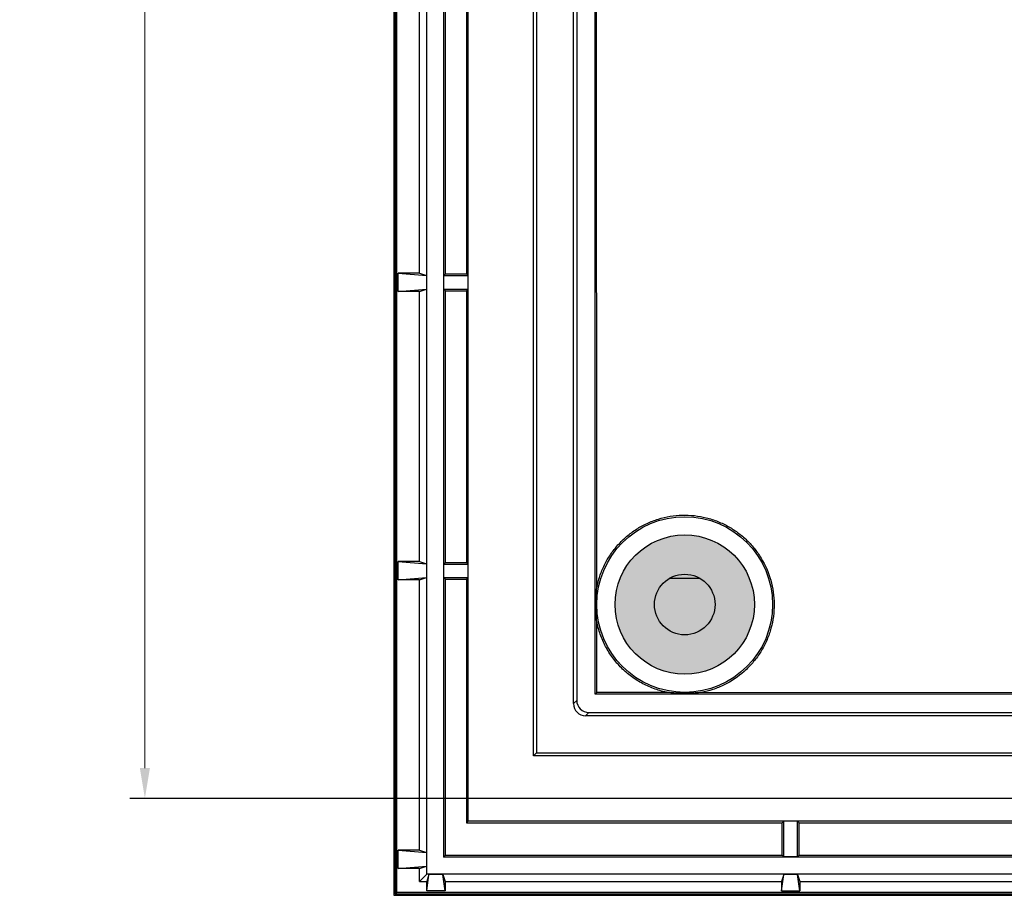
# Model space of a CAD drawing. Units: millimetres. Extents: x 3877 to 4791, y 647 to 1286.
# Drawn here: x 4062 to 4143, y 913 to 985 of the extents above; entities that cross this region are included whole.
import ezdxf

# ---------------------------------------------------------------- set-up
doc = ezdxf.new("R2010")
doc.units = ezdxf.units.MM
doc.header["$LTSCALE"] = 0.25
doc.layers.get('0').update_dxf_attribs({"lineweight": 25})
doc.styles.add('Times New Roman', font='times.ttf')
doc.dimstyles.new('承认书标注样式', dxfattribs={"dimtxt": 8, "dimasz": 2.5, "dimexe": 1.25, "dimexo": 0.625, "dimgap": 1, "dimtad": 1, "dimdec": 1, "dimzin": 1, "dimdsep": 46, "dimtxsty": 'Times New Roman', "dimcen": 0.09, "dimclrd": 7, "dimclre": 7, "dimclrt": 7, "dimadec": 0, "dimazin": 0, "dimtol": 1, "dimtp": 0.1, "dimtm": 0.1, "dimtfac": 1, "dimtmove": 0, "dimatfit": 3, "dimfxl": 0, "dimtolj": 1, "dimlwd": -1, "dimlwe": -1, "dimarcsym": 0})

# ---------------------------------------------------------------- blocks, each defined once
blk = doc.blocks.new('*D146')
at = {"color": 3, "ltscale": 0.3, "transparency": 16777216}
for p, q in [((4177.275, 1154.906), (4071.108, 1154.906)), ((4257.275, 920.906), (4071.108, 920.906))]:
    blk.add_line(p, q, dxfattribs=at)
at = {"color": 3, "lineweight": 5, "ltscale": 0.3, "transparency": 16777216}
blk.add_line((4072.358, 1152.406), (4072.358, 923.406), dxfattribs=at)
at = {"color": 3, "ltscale": 0.3, "transparency": 16777216}
for points in [[(4071.941, 1152.406), (4072.775, 1152.406), (4072.358, 1154.906)], [(4071.941, 923.406), (4072.775, 923.406), (4072.358, 920.906)]]:
    blk.add_solid(points, dxfattribs=at)
at = {"color": 3, "ltscale": 0.3, "transparency": 16777216, "insert": (4067.277, 1037.945), "char_height": 8, "attachment_point": 5, "rotation": 90, "style": 'Times New Roman'}
blk.add_mtext('\\A1;234.0±0.1', dxfattribs=at)

msp = doc.modelspace()

# ---------------------------------------------------------------- hatches: boundary and pattern name
at = {"ltscale": 0.3}
h = msp.add_hatch(color=256, dxfattribs=at)
h.dxf.hatch_style = 1
h.paths.add_polyline_path([(4111.15, 936.906, -1), (4122.65, 936.906, -1)])

# ---------------------------------------------------------------- linework, layer by layer
for p, q in [((4093, 1162.806), (4093, 913.006)), ((4093.118, 1162.687), (4093.118, 913.125)), ((4095.623, 914.651), (4095.623, 1161.161)), ((4096.999, 1159.768), (4096.999, 916.045)), ((4099.033, 919.039), (4099.033, 1156.773)), ((4104.424, 924.43), (4104.424, 1003.789)), ((4104.668, 1003.19), (4104.668, 924.675)), ((4107.721, 928.727), (4107.721, 1001.026)), ((4107.99, 1001.194), (4107.99, 928.996)), ((4109.511, 929.517), (4109.511, 990.867)), ((4109.639, 938.277), (4109.62, 990.417)), ((4095.016, 964.259), (4095.016, 986.553)), ((4097.173, 964.198), (4097.173, 986.614)), ((4098.893, 986.614), (4098.893, 964.198)), ((4095.016, 964.259), (4093.267, 964.259)), ((4093.267, 964.259), (4095.588, 964.069)), ((4093.267, 962.744), (4093.267, 964.259)), ((4095.016, 964.259), (4095.588, 964.069)), ((4095.588, 964.069), (4095.588, 962.934)), ((4097.034, 964.059), (4097.173, 964.198)), ((4097.034, 962.944), (4097.034, 964.059)), ((4097.034, 964.059), (4099.032, 964.059)), ((4097.173, 964.198), (4098.893, 964.198)), ((4099.032, 964.059), (4098.893, 964.198)), ((4099.032, 962.944), (4099.032, 964.059)), ((4093.267, 962.744), (4095.588, 962.934)), ((4095.016, 962.744), (4093.267, 962.744)), ((4095.016, 962.744), (4095.588, 962.934)), ((4095.016, 940.45), (4095.016, 962.744)), ((4097.034, 962.944), (4099.032, 962.944)), ((4097.034, 962.944), (4097.173, 962.805)), ((4097.173, 962.805), (4098.893, 962.805)), ((4097.173, 940.388), (4097.173, 962.805)), ((4099.032, 962.944), (4098.893, 962.805)), ((4098.893, 962.805), (4098.893, 940.388)), ((4093.267, 938.934), (4093.267, 940.45)), ((4093.267, 940.45), (4095.588, 940.259)), ((4095.016, 940.45), (4093.267, 940.45)), ((4095.016, 940.45), (4095.588, 940.259)), ((4095.588, 940.259), (4095.588, 939.125)), ((4097.034, 940.249), (4097.173, 940.388)), ((4097.034, 939.134), (4097.034, 940.249)), ((4097.034, 940.249), (4099.032, 940.249)), ((4097.173, 940.388), (4098.893, 940.388)), ((4099.032, 940.249), (4098.893, 940.388)), ((4099.032, 939.134), (4099.032, 940.249)), ((4097.034, 939.134), (4099.032, 939.134)), ((4097.034, 939.134), (4097.173, 938.995)), ((4099.032, 939.134), (4098.893, 938.995)), ((4093.267, 938.934), (4095.588, 939.125)), ((4095.016, 938.934), (4093.267, 938.934)), ((4095.016, 938.934), (4095.588, 939.125)), ((4095.016, 916.64), (4095.016, 938.934)), ((4097.173, 938.995), (4098.893, 938.995)), ((4097.173, 916.219), (4097.173, 938.995)), ((4098.893, 938.995), (4098.893, 918.9)), ((4118.174, 939.057), (4115.625, 939.057)), ((4109.644, 929.651), (4109.641, 935.518)), ((4109.511, 929.517), (4109.644, 929.651)), ((4214.898, 929.517), (4109.511, 929.517)), ((4115.523, 929.646), (4109.644, 929.651)), ((4152.35, 929.621), (4118.254, 929.644)), ((4107.721, 928.727), (4107.99, 928.996)), ((4108.989, 927.996), (4108.72, 927.727)), ((4108.989, 927.996), (4212.722, 927.996)), ((4212.116, 927.727), (4108.72, 927.727)), ((4104.668, 924.675), (4104.424, 924.43)), ((4104.668, 924.675), (4210.581, 924.675)), ((4210.776, 924.43), (4104.424, 924.43)), ((4099.033, 919.039), (4098.893, 918.9)), ((4098.893, 918.9), (4124.941, 918.9)), ((4211.725, 919.039), (4099.033, 919.039)), ((4125.08, 919.039), (4124.941, 918.9)), ((4124.941, 916.219), (4124.941, 918.9)), ((4126.195, 919.039), (4125.08, 919.039)), ((4125.08, 916.08), (4125.08, 919.039)), ((4126.195, 916.08), (4126.195, 919.039)), ((4126.195, 919.039), (4126.334, 918.9)), ((4126.334, 916.219), (4126.334, 918.9)), ((4126.334, 918.9), (4154.703, 918.9)), ((4095.016, 916.64), (4093.267, 916.64)), ((4093.267, 916.64), (4095.588, 916.45)), ((4093.267, 915.125), (4093.267, 916.64)), ((4095.016, 916.64), (4095.588, 916.45)), ((4095.588, 916.45), (4095.588, 915.315)), ((4096.999, 916.045), (4097.173, 916.219)), ((4338.801, 916.045), (4096.999, 916.045)), ((4097.173, 916.219), (4124.941, 916.219)), ((4125.08, 916.08), (4124.941, 916.219)), ((4126.195, 916.08), (4125.08, 916.08)), ((4126.195, 916.08), (4126.334, 916.219)), ((4126.334, 916.219), (4154.703, 916.219)), ((4093.267, 915.125), (4095.588, 915.315)), ((4095.016, 915.125), (4093.267, 915.125)), ((4095.016, 915.125), (4095.588, 915.315)), ((4095.016, 914.044), (4095.016, 915.125)), ((4095.623, 914.651), (4095.016, 914.044)), ((4095.016, 914.044), (4095.607, 914.044)), ((4095.799, 914.62), (4095.607, 914.044)), ((4095.607, 913.269), (4095.799, 914.62)), ((4095.607, 913.269), (4095.607, 914.044)), ((4340.176, 914.651), (4095.623, 914.651)), ((4096.953, 914.62), (4095.799, 914.62)), ((4097.145, 913.269), (4096.953, 914.62)), ((4096.953, 914.62), (4097.145, 914.044)), ((4097.145, 914.044), (4097.145, 913.269)), ((4097.145, 914.044), (4124.883, 914.044)), ((4124.883, 913.269), (4125.075, 914.62)), ((4125.075, 914.62), (4124.883, 914.044)), ((4124.883, 914.044), (4124.883, 913.269)), ((4126.201, 914.62), (4125.075, 914.62)), ((4126.201, 914.62), (4126.393, 914.044)), ((4126.393, 913.269), (4126.201, 914.62)), ((4126.393, 914.044), (4126.393, 913.269)), ((4126.393, 914.044), (4154.644, 914.044)), ((4097.145, 913.269), (4095.607, 913.269)), ((4124.883, 913.269), (4126.393, 913.269)), ((4093.118, 913.125), (4093, 913.006)), ((4342.8, 913.006), (4093, 913.006)), ((4342.681, 913.125), (4093.118, 913.125))]:
    msp.add_line(p, q, dxfattribs=at)
at = {"color": 0}
msp.add_lwpolyline([(4092.9, 912.906), (4342.9, 912.906), (4342.9, 1162.906), (4092.9, 1162.906)], close=True, dxfattribs=at)
at = {"ltscale": 0.3}
for radius in [7.25, 5.75, 2.5]:
    msp.add_circle((4116.9, 936.906), radius, dxfattribs=at)
for centre in [(4108.722, 928.728), (4108.99, 928.997)]:
    msp.add_ellipse(centre, major_axis=(-0.708, -0.708), ratio=0.998783, start_param=5.498396, end_param=7.067974, dxfattribs=at)
for points, knots in [([(4109.639, 938.277), (4109.701, 938.606), (4109.787, 938.934), (4109.999, 939.565), (4110.126, 939.873), (4110.42, 940.469), (4110.589, 940.761), (4110.965, 941.317), (4111.17, 941.579), (4111.614, 942.074), (4111.852, 942.307), (4112.362, 942.741), (4112.633, 942.942), (4113.194, 943.301), (4113.486, 943.461), (4114.09, 943.741), (4114.404, 943.862), (4115.366, 944.157), (4116.022, 944.265), (4117.027, 944.292), (4117.364, 944.278), (4118.027, 944.206), (4118.354, 944.148), (4119, 943.987), (4119.321, 943.883), (4119.944, 943.634), (4120.544, 943.346), (4121.1, 942.979), (4121.634, 942.573), (4121.888, 942.35), (4122.358, 941.879), (4122.576, 941.628), (4122.979, 941.097), (4123.164, 940.815), (4123.658, 939.938), (4123.902, 939.32), (4124.143, 938.343), (4124.201, 938.011), (4124.272, 937.349), (4124.284, 937.017), (4124.265, 936.351), (4124.232, 936.014), (4124.121, 935.353), (4124.044, 935.03), (4123.847, 934.395), (4123.727, 934.084), (4123.444, 933.476), (4123.281, 933.181), (4122.92, 932.622), (4122.722, 932.355), (4122.289, 931.849), (4122.052, 931.607), (4121.302, 930.94), (4120.75, 930.569), (4119.846, 930.125), (4119.535, 929.998), (4118.903, 929.788), (4118.581, 929.705), (4118.254, 929.644)], [0, 0, 0, 0, 0.03125, 0.03125, 0.0625, 0.0625, 0.09375, 0.09375, 0.125, 0.125, 0.15625, 0.15625, 0.1875, 0.1875, 0.21875, 0.21875, 0.25, 0.25, 0.3125, 0.3125, 0.34375, 0.34375, 0.375, 0.375, 0.40625, 0.40625, 0.4375, 0.46875, 0.46875, 0.5, 0.5, 0.53125, 0.53125, 0.5625, 0.5625, 0.625, 0.625, 0.65625, 0.65625, 0.6875, 0.6875, 0.71875, 0.71875, 0.75, 0.75, 0.78125, 0.78125, 0.8125, 0.8125, 0.84375, 0.84375, 0.875, 0.875, 0.9375, 0.9375, 0.96875, 0.96875, 1, 1, 1, 1]), ([(4109.641, 935.518), (4109.634, 935.587), (4109.628, 935.661), (4109.615, 935.823), (4109.608, 935.911), (4109.596, 936.109), (4109.59, 936.22), (4109.583, 936.427), (4109.58, 936.503), (4109.576, 936.677), (4109.575, 936.775), (4109.575, 936.977), (4109.576, 937.079), (4109.579, 937.261), (4109.581, 937.341), (4109.589, 937.557), (4109.595, 937.673), (4109.607, 937.878), (4109.613, 937.967), (4109.626, 938.131), (4109.632, 938.207), (4109.639, 938.277)], [0, 0, 0, 0, 0.125, 0.125, 0.25, 0.25, 0.375, 0.375, 0.4375, 0.4375, 0.5, 0.5, 0.5625, 0.5625, 0.625, 0.625, 0.75, 0.75, 0.875, 0.875, 1, 1, 1, 1]), ([(4115.523, 929.646), (4115.161, 929.714), (4114.801, 929.811), (4114.109, 930.053), (4113.773, 930.199), (4113.125, 930.542), (4112.809, 930.74), (4112.216, 931.177), (4111.938, 931.415), (4111.42, 931.932), (4111.178, 932.212), (4110.738, 932.807), (4110.543, 933.118), (4110.2, 933.764), (4110.052, 934.1), (4109.806, 934.797), (4109.71, 935.155), (4109.641, 935.518)], [0, 0, 0, 0, 0.125, 0.125, 0.25, 0.25, 0.375, 0.375, 0.5, 0.5, 0.625, 0.625, 0.75, 0.75, 0.875, 0.875, 1, 1, 1, 1]), ([(4118.254, 929.644), (4118.184, 929.637), (4118.109, 929.631), (4117.945, 929.618), (4117.856, 929.612), (4117.652, 929.6), (4117.538, 929.595), (4117.323, 929.587), (4117.244, 929.585), (4117.108, 929.583), (4117.061, 929.582), (4116.964, 929.581), (4116.913, 929.581), (4116.764, 929.582), (4116.668, 929.583), (4116.498, 929.587), (4116.423, 929.589), (4116.219, 929.597), (4116.108, 929.602), (4115.813, 929.62), (4115.66, 929.633), (4115.523, 929.646)], [0, 0, 0, 0, 0.125, 0.125, 0.25, 0.25, 0.375, 0.375, 0.4375, 0.4375, 0.46875, 0.46875, 0.5, 0.5, 0.5625, 0.5625, 0.625, 0.625, 0.75, 0.75, 1, 1, 1, 1])]:
    msp.add_open_spline(points, degree=3, knots=knots, dxfattribs=at)

# ---------------------------------------------------------------- dimensions: what is measured, and where the dimension line sits
dim = msp.add_linear_dim(base=(4072.358, 920.906), p1=(4177.9, 1154.906), p2=(4257.9, 920.906), angle=90, dimstyle='承认书标注样式', override={"dimclrd": 3, "dimclre": 3, "dimclrt": 3, "dimlwd": 5}, dxfattribs=at)
dim.commit()
dim.dimension.update_dxf_attribs({"geometry": '*D146', "text_midpoint": (4072.358, 1037.945), "dimtype": 160})

doc.saveas('drawing.dxf')
